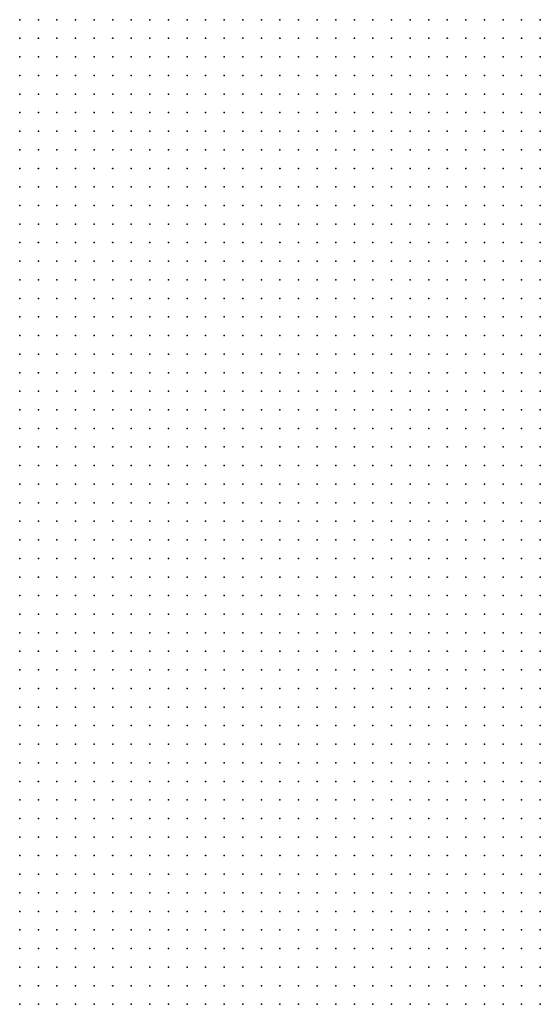
# Model space of a CAD drawing. Units: inches. Extents: x -1.39 to 1.39, y -1.01 to 1.01.
# Drawn here: x 0.23 to 0.29, y -0.35 to -0.24 of the extents above; entities that cross this region are included whole.
import ezdxf

# ---------------------------------------------------------------- set-up
doc = ezdxf.new("R2010")
doc.units = ezdxf.units.IN
doc.header["$MEASUREMENT"] = 0
doc.header["$PDMODE"] = 32
doc.header["$PDSIZE"] = 1e-05
for name, color, linetype in [('layer10', 10, 'Continuous'), ('layer6', 6, 'Continuous'), ('layer7', 7, 'Continuous'), ('layer8', 8, 'Continuous'), ('layer9', 9, 'Continuous')]:
    doc.layers.add(name, color=color, linetype=linetype)

msp = doc.modelspace()

# ---------------------------------------------------------------- linework, layer by layer
at = {"layer": 'layer10', "color": 10}
for p in [(0.2299, -0.2419), (0.2319, -0.2419), (0.2339, -0.2419), (0.2359, -0.2419), (0.2379, -0.2419), (0.2399, -0.2419), (0.2419, -0.2419), (0.2439, -0.2419), (0.2299, -0.2439), (0.2319, -0.2439), (0.2339, -0.2439), (0.2359, -0.2439), (0.2379, -0.2439), (0.2299, -0.2459), (0.2319, -0.2459)]:
    msp.add_point(p, dxfattribs=at)
at = {"layer": 'layer6', "color": 6}
for p in [(0.2839, -0.3299), (0.2859, -0.3299), (0.2819, -0.3319), (0.2839, -0.3319), (0.2859, -0.3319), (0.2799, -0.3339), (0.2819, -0.3339), (0.2839, -0.3339), (0.2859, -0.3339), (0.2779, -0.3359), (0.2799, -0.3359), (0.2819, -0.3359), (0.2839, -0.3359), (0.2859, -0.3359), (0.2759, -0.3379), (0.2779, -0.3379), (0.2799, -0.3379), (0.2819, -0.3379), (0.2839, -0.3379), (0.2859, -0.3379), (0.2739, -0.3399), (0.2759, -0.3399), (0.2779, -0.3399), (0.2799, -0.3399), (0.2819, -0.3399), (0.2839, -0.3399), (0.2859, -0.3399), (0.2719, -0.3419), (0.2739, -0.3419), (0.2759, -0.3419), (0.2779, -0.3419), (0.2799, -0.3419), (0.2819, -0.3419), (0.2839, -0.3419), (0.2859, -0.3419), (0.2699, -0.3439), (0.2719, -0.3439), (0.2739, -0.3439), (0.2759, -0.3439), (0.2779, -0.3439), (0.2799, -0.3439), (0.2819, -0.3439), (0.2839, -0.3439), (0.2859, -0.3439), (0.2699, -0.3459), (0.2719, -0.3459), (0.2739, -0.3459), (0.2759, -0.3459), (0.2779, -0.3459), (0.2799, -0.3459), (0.2819, -0.3459), (0.2839, -0.3459), (0.2859, -0.3459), (0.2679, -0.3479), (0.2699, -0.3479), (0.2719, -0.3479), (0.2739, -0.3479), (0.2759, -0.3479), (0.2779, -0.3479), (0.2799, -0.3479), (0.2819, -0.3479), (0.2839, -0.3479), (0.2859, -0.3479)]:
    msp.add_point(p, dxfattribs=at)
at = {"layer": 'layer7', "color": 7}
for p in [(0.2839, -0.2679), (0.2859, -0.2679), (0.2819, -0.2699), (0.2839, -0.2699), (0.2859, -0.2699), (0.2799, -0.2719), (0.2819, -0.2719), (0.2839, -0.2719), (0.2859, -0.2719), (0.2779, -0.2739), (0.2799, -0.2739), (0.2819, -0.2739), (0.2839, -0.2739), (0.2859, -0.2739), (0.2759, -0.2759), (0.2779, -0.2759), (0.2799, -0.2759), (0.2819, -0.2759), (0.2839, -0.2759), (0.2859, -0.2759), (0.2759, -0.2779), (0.2779, -0.2779), (0.2799, -0.2779), (0.2819, -0.2779), (0.2839, -0.2779), (0.2859, -0.2779), (0.2739, -0.2799), (0.2759, -0.2799), (0.2779, -0.2799), (0.2799, -0.2799), (0.2819, -0.2799), (0.2839, -0.2799), (0.2859, -0.2799), (0.2719, -0.2819), (0.2739, -0.2819), (0.2759, -0.2819), (0.2779, -0.2819), (0.2799, -0.2819), (0.2819, -0.2819), (0.2839, -0.2819), (0.2859, -0.2819), (0.2699, -0.2839), (0.2719, -0.2839), (0.2739, -0.2839), (0.2759, -0.2839), (0.2779, -0.2839), (0.2799, -0.2839), (0.2819, -0.2839), (0.2839, -0.2839), (0.2859, -0.2839), (0.2679, -0.2859), (0.2699, -0.2859), (0.2719, -0.2859), (0.2739, -0.2859), (0.2759, -0.2859), (0.2779, -0.2859), (0.2799, -0.2859), (0.2819, -0.2859), (0.2839, -0.2859), (0.2859, -0.2859), (0.2679, -0.2879), (0.2699, -0.2879), (0.2719, -0.2879), (0.2739, -0.2879), (0.2759, -0.2879), (0.2779, -0.2879), (0.2799, -0.2879), (0.2819, -0.2879), (0.2839, -0.2879), (0.2859, -0.2879), (0.2659, -0.2899), (0.2679, -0.2899), (0.2699, -0.2899), (0.2719, -0.2899), (0.2739, -0.2899), (0.2759, -0.2899), (0.2779, -0.2899), (0.2799, -0.2899), (0.2819, -0.2899), (0.2839, -0.2899), (0.2859, -0.2899), (0.2639, -0.2919), (0.2659, -0.2919), (0.2679, -0.2919), (0.2699, -0.2919), (0.2719, -0.2919), (0.2739, -0.2919), (0.2759, -0.2919), (0.2779, -0.2919), (0.2799, -0.2919), (0.2819, -0.2919), (0.2839, -0.2919), (0.2859, -0.2919), (0.2639, -0.2939), (0.2659, -0.2939), (0.2679, -0.2939), (0.2699, -0.2939), (0.2719, -0.2939), (0.2739, -0.2939), (0.2759, -0.2939), (0.2779, -0.2939), (0.2799, -0.2939), (0.2819, -0.2939), (0.2839, -0.2939), (0.2859, -0.2939), (0.2619, -0.2959), (0.2639, -0.2959), (0.2659, -0.2959), (0.2679, -0.2959), (0.2699, -0.2959), (0.2719, -0.2959), (0.2739, -0.2959), (0.2759, -0.2959), (0.2779, -0.2959), (0.2799, -0.2959), (0.2819, -0.2959), (0.2839, -0.2959), (0.2859, -0.2959), (0.2619, -0.2979), (0.2639, -0.2979), (0.2659, -0.2979), (0.2679, -0.2979), (0.2699, -0.2979), (0.2719, -0.2979), (0.2739, -0.2979), (0.2759, -0.2979), (0.2779, -0.2979), (0.2799, -0.2979), (0.2819, -0.2979), (0.2839, -0.2979), (0.2859, -0.2979), (0.2599, -0.2999), (0.2619, -0.2999), (0.2639, -0.2999), (0.2659, -0.2999), (0.2679, -0.2999), (0.2699, -0.2999), (0.2719, -0.2999), (0.2739, -0.2999), (0.2759, -0.2999), (0.2779, -0.2999), (0.2799, -0.2999), (0.2819, -0.2999), (0.2839, -0.2999), (0.2859, -0.2999), (0.2599, -0.3019), (0.2619, -0.3019), (0.2639, -0.3019), (0.2659, -0.3019), (0.2679, -0.3019), (0.2699, -0.3019), (0.2719, -0.3019), (0.2739, -0.3019), (0.2759, -0.3019), (0.2779, -0.3019), (0.2799, -0.3019), (0.2819, -0.3019), (0.2839, -0.3019), (0.2859, -0.3019), (0.2579, -0.3039), (0.2599, -0.3039), (0.2619, -0.3039), (0.2639, -0.3039), (0.2659, -0.3039), (0.2679, -0.3039), (0.2699, -0.3039), (0.2719, -0.3039), (0.2739, -0.3039), (0.2759, -0.3039), (0.2779, -0.3039), (0.2799, -0.3039), (0.2819, -0.3039), (0.2839, -0.3039), (0.2859, -0.3039), (0.2579, -0.3059), (0.2599, -0.3059), (0.2619, -0.3059), (0.2639, -0.3059), (0.2659, -0.3059), (0.2679, -0.3059), (0.2699, -0.3059), (0.2719, -0.3059), (0.2739, -0.3059), (0.2759, -0.3059), (0.2779, -0.3059), (0.2799, -0.3059), (0.2819, -0.3059), (0.2839, -0.3059), (0.2859, -0.3059), (0.2559, -0.3079), (0.2579, -0.3079), (0.2599, -0.3079), (0.2619, -0.3079), (0.2639, -0.3079), (0.2659, -0.3079), (0.2679, -0.3079), (0.2699, -0.3079), (0.2719, -0.3079), (0.2739, -0.3079), (0.2759, -0.3079), (0.2779, -0.3079), (0.2799, -0.3079), (0.2819, -0.3079), (0.2839, -0.3079), (0.2859, -0.3079), (0.2559, -0.3099), (0.2579, -0.3099), (0.2599, -0.3099), (0.2619, -0.3099), (0.2639, -0.3099), (0.2659, -0.3099), (0.2679, -0.3099), (0.2699, -0.3099), (0.2719, -0.3099), (0.2739, -0.3099), (0.2759, -0.3099), (0.2779, -0.3099), (0.2799, -0.3099), (0.2819, -0.3099), (0.2839, -0.3099), (0.2859, -0.3099), (0.2539, -0.3119), (0.2559, -0.3119), (0.2579, -0.3119), (0.2599, -0.3119), (0.2619, -0.3119), (0.2639, -0.3119), (0.2659, -0.3119), (0.2679, -0.3119), (0.2699, -0.3119), (0.2719, -0.3119), (0.2739, -0.3119), (0.2759, -0.3119), (0.2779, -0.3119), (0.2799, -0.3119), (0.2819, -0.3119), (0.2839, -0.3119), (0.2859, -0.3119), (0.2539, -0.3139), (0.2559, -0.3139), (0.2579, -0.3139), (0.2599, -0.3139), (0.2619, -0.3139), (0.2639, -0.3139), (0.2659, -0.3139), (0.2679, -0.3139), (0.2699, -0.3139), (0.2719, -0.3139), (0.2739, -0.3139), (0.2759, -0.3139), (0.2779, -0.3139), (0.2799, -0.3139), (0.2819, -0.3139), (0.2839, -0.3139), (0.2859, -0.3139), (0.2539, -0.3159), (0.2559, -0.3159), (0.2579, -0.3159), (0.2599, -0.3159), (0.2619, -0.3159), (0.2639, -0.3159), (0.2659, -0.3159), (0.2679, -0.3159), (0.2699, -0.3159), (0.2719, -0.3159), (0.2739, -0.3159), (0.2759, -0.3159), (0.2779, -0.3159), (0.2799, -0.3159), (0.2819, -0.3159), (0.2839, -0.3159), (0.2859, -0.3159), (0.2519, -0.3179), (0.2539, -0.3179), (0.2559, -0.3179), (0.2579, -0.3179), (0.2599, -0.3179), (0.2619, -0.3179), (0.2639, -0.3179), (0.2659, -0.3179), (0.2679, -0.3179), (0.2699, -0.3179), (0.2719, -0.3179), (0.2739, -0.3179), (0.2759, -0.3179), (0.2779, -0.3179), (0.2799, -0.3179), (0.2819, -0.3179), (0.2839, -0.3179), (0.2859, -0.3179), (0.2519, -0.3199), (0.2539, -0.3199), (0.2559, -0.3199), (0.2579, -0.3199), (0.2599, -0.3199), (0.2619, -0.3199), (0.2639, -0.3199), (0.2659, -0.3199), (0.2679, -0.3199), (0.2699, -0.3199), (0.2719, -0.3199), (0.2739, -0.3199), (0.2759, -0.3199), (0.2779, -0.3199), (0.2799, -0.3199), (0.2819, -0.3199), (0.2839, -0.3199), (0.2859, -0.3199), (0.2499, -0.3219), (0.2519, -0.3219), (0.2539, -0.3219), (0.2559, -0.3219), (0.2579, -0.3219), (0.2599, -0.3219), (0.2619, -0.3219), (0.2639, -0.3219), (0.2659, -0.3219), (0.2679, -0.3219), (0.2699, -0.3219), (0.2719, -0.3219), (0.2739, -0.3219), (0.2759, -0.3219), (0.2779, -0.3219), (0.2799, -0.3219), (0.2819, -0.3219), (0.2839, -0.3219), (0.2859, -0.3219), (0.2499, -0.3239), (0.2519, -0.3239), (0.2539, -0.3239), (0.2559, -0.3239), (0.2579, -0.3239), (0.2599, -0.3239), (0.2619, -0.3239), (0.2639, -0.3239), (0.2659, -0.3239), (0.2679, -0.3239), (0.2699, -0.3239), (0.2719, -0.3239), (0.2739, -0.3239), (0.2759, -0.3239), (0.2779, -0.3239), (0.2799, -0.3239), (0.2819, -0.3239), (0.2839, -0.3239), (0.2859, -0.3239), (0.2499, -0.3259), (0.2519, -0.3259), (0.2539, -0.3259), (0.2559, -0.3259), (0.2579, -0.3259), (0.2599, -0.3259), (0.2619, -0.3259), (0.2639, -0.3259), (0.2659, -0.3259), (0.2679, -0.3259), (0.2699, -0.3259), (0.2719, -0.3259), (0.2739, -0.3259), (0.2759, -0.3259), (0.2779, -0.3259), (0.2799, -0.3259), (0.2819, -0.3259), (0.2839, -0.3259), (0.2859, -0.3259), (0.2479, -0.3279), (0.2499, -0.3279), (0.2519, -0.3279), (0.2539, -0.3279), (0.2559, -0.3279), (0.2579, -0.3279), (0.2599, -0.3279), (0.2619, -0.3279), (0.2639, -0.3279), (0.2659, -0.3279), (0.2679, -0.3279), (0.2699, -0.3279), (0.2719, -0.3279), (0.2739, -0.3279), (0.2759, -0.3279), (0.2779, -0.3279), (0.2799, -0.3279), (0.2819, -0.3279), (0.2839, -0.3279), (0.2859, -0.3279), (0.2479, -0.3299), (0.2499, -0.3299), (0.2519, -0.3299), (0.2539, -0.3299), (0.2559, -0.3299), (0.2579, -0.3299), (0.2599, -0.3299), (0.2619, -0.3299), (0.2639, -0.3299), (0.2659, -0.3299), (0.2679, -0.3299), (0.2699, -0.3299), (0.2719, -0.3299), (0.2739, -0.3299), (0.2759, -0.3299), (0.2779, -0.3299), (0.2799, -0.3299), (0.2819, -0.3299), (0.2479, -0.3319), (0.2499, -0.3319), (0.2519, -0.3319), (0.2539, -0.3319), (0.2559, -0.3319), (0.2579, -0.3319), (0.2599, -0.3319), (0.2619, -0.3319), (0.2639, -0.3319), (0.2659, -0.3319), (0.2679, -0.3319), (0.2699, -0.3319), (0.2719, -0.3319), (0.2739, -0.3319), (0.2759, -0.3319), (0.2779, -0.3319), (0.2799, -0.3319), (0.2479, -0.3339), (0.2499, -0.3339), (0.2519, -0.3339), (0.2539, -0.3339), (0.2559, -0.3339), (0.2579, -0.3339), (0.2599, -0.3339), (0.2619, -0.3339), (0.2639, -0.3339), (0.2659, -0.3339), (0.2679, -0.3339), (0.2699, -0.3339), (0.2719, -0.3339), (0.2739, -0.3339), (0.2759, -0.3339), (0.2779, -0.3339), (0.2459, -0.3359), (0.2479, -0.3359), (0.2499, -0.3359), (0.2519, -0.3359), (0.2539, -0.3359), (0.2559, -0.3359), (0.2579, -0.3359), (0.2599, -0.3359), (0.2619, -0.3359), (0.2639, -0.3359), (0.2659, -0.3359), (0.2679, -0.3359), (0.2699, -0.3359), (0.2719, -0.3359), (0.2739, -0.3359), (0.2759, -0.3359), (0.2459, -0.3379), (0.2479, -0.3379), (0.2499, -0.3379), (0.2519, -0.3379), (0.2539, -0.3379), (0.2559, -0.3379), (0.2579, -0.3379), (0.2599, -0.3379), (0.2619, -0.3379), (0.2639, -0.3379), (0.2659, -0.3379), (0.2679, -0.3379), (0.2699, -0.3379), (0.2719, -0.3379), (0.2739, -0.3379), (0.2459, -0.3399), (0.2479, -0.3399), (0.2499, -0.3399), (0.2519, -0.3399), (0.2539, -0.3399), (0.2559, -0.3399), (0.2579, -0.3399), (0.2599, -0.3399), (0.2619, -0.3399), (0.2639, -0.3399), (0.2659, -0.3399), (0.2679, -0.3399), (0.2699, -0.3399), (0.2719, -0.3399), (0.2439, -0.3419), (0.2459, -0.3419), (0.2479, -0.3419), (0.2499, -0.3419), (0.2519, -0.3419), (0.2539, -0.3419), (0.2559, -0.3419), (0.2579, -0.3419), (0.2599, -0.3419), (0.2619, -0.3419), (0.2639, -0.3419), (0.2659, -0.3419), (0.2679, -0.3419), (0.2699, -0.3419), (0.2439, -0.3439), (0.2459, -0.3439), (0.2479, -0.3439), (0.2499, -0.3439), (0.2519, -0.3439), (0.2539, -0.3439), (0.2559, -0.3439), (0.2579, -0.3439), (0.2599, -0.3439), (0.2619, -0.3439), (0.2639, -0.3439), (0.2659, -0.3439), (0.2679, -0.3439), (0.2439, -0.3459), (0.2459, -0.3459), (0.2479, -0.3459), (0.2499, -0.3459), (0.2519, -0.3459), (0.2539, -0.3459), (0.2559, -0.3459), (0.2579, -0.3459), (0.2599, -0.3459), (0.2619, -0.3459), (0.2639, -0.3459), (0.2659, -0.3459), (0.2679, -0.3459), (0.2439, -0.3479), (0.2459, -0.3479), (0.2479, -0.3479), (0.2499, -0.3479), (0.2519, -0.3479), (0.2539, -0.3479), (0.2559, -0.3479), (0.2579, -0.3479), (0.2599, -0.3479), (0.2619, -0.3479), (0.2639, -0.3479), (0.2659, -0.3479)]:
    msp.add_point(p, dxfattribs=at)
at = {"layer": 'layer8', "color": 8}
for p in [(0.2819, -0.2419), (0.2839, -0.2419), (0.2859, -0.2419), (0.2779, -0.2439), (0.2799, -0.2439), (0.2819, -0.2439), (0.2839, -0.2439), (0.2859, -0.2439), (0.2739, -0.2459), (0.2759, -0.2459), (0.2779, -0.2459), (0.2799, -0.2459), (0.2819, -0.2459), (0.2839, -0.2459), (0.2859, -0.2459), (0.2719, -0.2479), (0.2739, -0.2479), (0.2759, -0.2479), (0.2779, -0.2479), (0.2799, -0.2479), (0.2819, -0.2479), (0.2839, -0.2479), (0.2859, -0.2479), (0.2679, -0.2499), (0.2699, -0.2499), (0.2719, -0.2499), (0.2739, -0.2499), (0.2759, -0.2499), (0.2779, -0.2499), (0.2799, -0.2499), (0.2819, -0.2499), (0.2839, -0.2499), (0.2859, -0.2499), (0.2659, -0.2519), (0.2679, -0.2519), (0.2699, -0.2519), (0.2719, -0.2519), (0.2739, -0.2519), (0.2759, -0.2519), (0.2779, -0.2519), (0.2799, -0.2519), (0.2819, -0.2519), (0.2839, -0.2519), (0.2859, -0.2519), (0.2619, -0.2539), (0.2639, -0.2539), (0.2659, -0.2539), (0.2679, -0.2539), (0.2699, -0.2539), (0.2719, -0.2539), (0.2739, -0.2539), (0.2759, -0.2539), (0.2779, -0.2539), (0.2799, -0.2539), (0.2819, -0.2539), (0.2839, -0.2539), (0.2859, -0.2539), (0.2599, -0.2559), (0.2619, -0.2559), (0.2639, -0.2559), (0.2659, -0.2559), (0.2679, -0.2559), (0.2699, -0.2559), (0.2719, -0.2559), (0.2739, -0.2559), (0.2759, -0.2559), (0.2779, -0.2559), (0.2799, -0.2559), (0.2819, -0.2559), (0.2839, -0.2559), (0.2859, -0.2559), (0.2579, -0.2579), (0.2599, -0.2579), (0.2619, -0.2579), (0.2639, -0.2579), (0.2659, -0.2579), (0.2679, -0.2579), (0.2699, -0.2579), (0.2719, -0.2579), (0.2739, -0.2579), (0.2759, -0.2579), (0.2779, -0.2579), (0.2799, -0.2579), (0.2819, -0.2579), (0.2839, -0.2579), (0.2859, -0.2579), (0.2539, -0.2599), (0.2559, -0.2599), (0.2579, -0.2599), (0.2599, -0.2599), (0.2619, -0.2599), (0.2639, -0.2599), (0.2659, -0.2599), (0.2679, -0.2599), (0.2699, -0.2599), (0.2719, -0.2599), (0.2739, -0.2599), (0.2759, -0.2599), (0.2779, -0.2599), (0.2799, -0.2599), (0.2819, -0.2599), (0.2839, -0.2599), (0.2859, -0.2599), (0.2519, -0.2619), (0.2539, -0.2619), (0.2559, -0.2619), (0.2579, -0.2619), (0.2599, -0.2619), (0.2619, -0.2619), (0.2639, -0.2619), (0.2659, -0.2619), (0.2679, -0.2619), (0.2699, -0.2619), (0.2719, -0.2619), (0.2739, -0.2619), (0.2759, -0.2619), (0.2779, -0.2619), (0.2799, -0.2619), (0.2819, -0.2619), (0.2839, -0.2619), (0.2859, -0.2619), (0.2499, -0.2639), (0.2519, -0.2639), (0.2539, -0.2639), (0.2559, -0.2639), (0.2579, -0.2639), (0.2599, -0.2639), (0.2619, -0.2639), (0.2639, -0.2639), (0.2659, -0.2639), (0.2679, -0.2639), (0.2699, -0.2639), (0.2719, -0.2639), (0.2739, -0.2639), (0.2759, -0.2639), (0.2779, -0.2639), (0.2799, -0.2639), (0.2819, -0.2639), (0.2839, -0.2639), (0.2859, -0.2639), (0.2479, -0.2659), (0.2499, -0.2659), (0.2519, -0.2659), (0.2539, -0.2659), (0.2559, -0.2659), (0.2579, -0.2659), (0.2599, -0.2659), (0.2619, -0.2659), (0.2639, -0.2659), (0.2659, -0.2659), (0.2679, -0.2659), (0.2699, -0.2659), (0.2719, -0.2659), (0.2739, -0.2659), (0.2759, -0.2659), (0.2779, -0.2659), (0.2799, -0.2659), (0.2819, -0.2659), (0.2839, -0.2659), (0.2859, -0.2659), (0.2459, -0.2679), (0.2479, -0.2679), (0.2499, -0.2679), (0.2519, -0.2679), (0.2539, -0.2679), (0.2559, -0.2679), (0.2579, -0.2679), (0.2599, -0.2679), (0.2619, -0.2679), (0.2639, -0.2679), (0.2659, -0.2679), (0.2679, -0.2679), (0.2699, -0.2679), (0.2719, -0.2679), (0.2739, -0.2679), (0.2759, -0.2679), (0.2779, -0.2679), (0.2799, -0.2679), (0.2819, -0.2679), (0.2439, -0.2699), (0.2459, -0.2699), (0.2479, -0.2699), (0.2499, -0.2699), (0.2519, -0.2699), (0.2539, -0.2699), (0.2559, -0.2699), (0.2579, -0.2699), (0.2599, -0.2699), (0.2619, -0.2699), (0.2639, -0.2699), (0.2659, -0.2699), (0.2679, -0.2699), (0.2699, -0.2699), (0.2719, -0.2699), (0.2739, -0.2699), (0.2759, -0.2699), (0.2779, -0.2699), (0.2799, -0.2699), (0.2419, -0.2719), (0.2439, -0.2719), (0.2459, -0.2719), (0.2479, -0.2719), (0.2499, -0.2719), (0.2519, -0.2719), (0.2539, -0.2719), (0.2559, -0.2719), (0.2579, -0.2719), (0.2599, -0.2719), (0.2619, -0.2719), (0.2639, -0.2719), (0.2659, -0.2719), (0.2679, -0.2719), (0.2699, -0.2719), (0.2719, -0.2719), (0.2739, -0.2719), (0.2759, -0.2719), (0.2779, -0.2719), (0.2419, -0.2739), (0.2439, -0.2739), (0.2459, -0.2739), (0.2479, -0.2739), (0.2499, -0.2739), (0.2519, -0.2739), (0.2539, -0.2739), (0.2559, -0.2739), (0.2579, -0.2739), (0.2599, -0.2739), (0.2619, -0.2739), (0.2639, -0.2739), (0.2659, -0.2739), (0.2679, -0.2739), (0.2699, -0.2739), (0.2719, -0.2739), (0.2739, -0.2739), (0.2759, -0.2739), (0.2399, -0.2759), (0.2419, -0.2759), (0.2439, -0.2759), (0.2459, -0.2759), (0.2479, -0.2759), (0.2499, -0.2759), (0.2519, -0.2759), (0.2539, -0.2759), (0.2559, -0.2759), (0.2579, -0.2759), (0.2599, -0.2759), (0.2619, -0.2759), (0.2639, -0.2759), (0.2659, -0.2759), (0.2679, -0.2759), (0.2699, -0.2759), (0.2719, -0.2759), (0.2739, -0.2759), (0.2379, -0.2779), (0.2399, -0.2779), (0.2419, -0.2779), (0.2439, -0.2779), (0.2459, -0.2779), (0.2479, -0.2779), (0.2499, -0.2779), (0.2519, -0.2779), (0.2539, -0.2779), (0.2559, -0.2779), (0.2579, -0.2779), (0.2599, -0.2779), (0.2619, -0.2779), (0.2639, -0.2779), (0.2659, -0.2779), (0.2679, -0.2779), (0.2699, -0.2779), (0.2719, -0.2779), (0.2739, -0.2779), (0.2359, -0.2799), (0.2379, -0.2799), (0.2399, -0.2799), (0.2419, -0.2799), (0.2439, -0.2799), (0.2459, -0.2799), (0.2479, -0.2799), (0.2499, -0.2799), (0.2519, -0.2799), (0.2539, -0.2799), (0.2559, -0.2799), (0.2579, -0.2799), (0.2599, -0.2799), (0.2619, -0.2799), (0.2639, -0.2799), (0.2659, -0.2799), (0.2679, -0.2799), (0.2699, -0.2799), (0.2719, -0.2799), (0.2359, -0.2819), (0.2379, -0.2819), (0.2399, -0.2819), (0.2419, -0.2819), (0.2439, -0.2819), (0.2459, -0.2819), (0.2479, -0.2819), (0.2499, -0.2819), (0.2519, -0.2819), (0.2539, -0.2819), (0.2559, -0.2819), (0.2579, -0.2819), (0.2599, -0.2819), (0.2619, -0.2819), (0.2639, -0.2819), (0.2659, -0.2819), (0.2679, -0.2819), (0.2699, -0.2819), (0.2339, -0.2839), (0.2359, -0.2839), (0.2379, -0.2839), (0.2399, -0.2839), (0.2419, -0.2839), (0.2439, -0.2839), (0.2459, -0.2839), (0.2479, -0.2839), (0.2499, -0.2839), (0.2519, -0.2839), (0.2539, -0.2839), (0.2559, -0.2839), (0.2579, -0.2839), (0.2599, -0.2839), (0.2619, -0.2839), (0.2639, -0.2839), (0.2659, -0.2839), (0.2679, -0.2839), (0.2319, -0.2859), (0.2339, -0.2859), (0.2359, -0.2859), (0.2379, -0.2859), (0.2399, -0.2859), (0.2419, -0.2859), (0.2439, -0.2859), (0.2459, -0.2859), (0.2479, -0.2859), (0.2499, -0.2859), (0.2519, -0.2859), (0.2539, -0.2859), (0.2559, -0.2859), (0.2579, -0.2859), (0.2599, -0.2859), (0.2619, -0.2859), (0.2639, -0.2859), (0.2659, -0.2859), (0.2319, -0.2879), (0.2339, -0.2879), (0.2359, -0.2879), (0.2379, -0.2879), (0.2399, -0.2879), (0.2419, -0.2879), (0.2439, -0.2879), (0.2459, -0.2879), (0.2479, -0.2879), (0.2499, -0.2879), (0.2519, -0.2879), (0.2539, -0.2879), (0.2559, -0.2879), (0.2579, -0.2879), (0.2599, -0.2879), (0.2619, -0.2879), (0.2639, -0.2879), (0.2659, -0.2879), (0.2299, -0.2899), (0.2319, -0.2899), (0.2339, -0.2899), (0.2359, -0.2899), (0.2379, -0.2899), (0.2399, -0.2899), (0.2419, -0.2899), (0.2439, -0.2899), (0.2459, -0.2899), (0.2479, -0.2899), (0.2499, -0.2899), (0.2519, -0.2899), (0.2539, -0.2899), (0.2559, -0.2899), (0.2579, -0.2899), (0.2599, -0.2899), (0.2619, -0.2899), (0.2639, -0.2899), (0.2299, -0.2919), (0.2319, -0.2919), (0.2339, -0.2919), (0.2359, -0.2919), (0.2379, -0.2919), (0.2399, -0.2919), (0.2419, -0.2919), (0.2439, -0.2919), (0.2459, -0.2919), (0.2479, -0.2919), (0.2499, -0.2919), (0.2519, -0.2919), (0.2539, -0.2919), (0.2559, -0.2919), (0.2579, -0.2919), (0.2599, -0.2919), (0.2619, -0.2919), (0.2299, -0.2939), (0.2319, -0.2939), (0.2339, -0.2939), (0.2359, -0.2939), (0.2379, -0.2939), (0.2399, -0.2939), (0.2419, -0.2939), (0.2439, -0.2939), (0.2459, -0.2939), (0.2479, -0.2939), (0.2499, -0.2939), (0.2519, -0.2939), (0.2539, -0.2939), (0.2559, -0.2939), (0.2579, -0.2939), (0.2599, -0.2939), (0.2619, -0.2939), (0.2299, -0.2959), (0.2319, -0.2959), (0.2339, -0.2959), (0.2359, -0.2959), (0.2379, -0.2959), (0.2399, -0.2959), (0.2419, -0.2959), (0.2439, -0.2959), (0.2459, -0.2959), (0.2479, -0.2959), (0.2499, -0.2959), (0.2519, -0.2959), (0.2539, -0.2959), (0.2559, -0.2959), (0.2579, -0.2959), (0.2599, -0.2959), (0.2299, -0.2979), (0.2319, -0.2979), (0.2339, -0.2979), (0.2359, -0.2979), (0.2379, -0.2979), (0.2399, -0.2979), (0.2419, -0.2979), (0.2439, -0.2979), (0.2459, -0.2979), (0.2479, -0.2979), (0.2499, -0.2979), (0.2519, -0.2979), (0.2539, -0.2979), (0.2559, -0.2979), (0.2579, -0.2979), (0.2599, -0.2979), (0.2299, -0.2999), (0.2319, -0.2999), (0.2339, -0.2999), (0.2359, -0.2999), (0.2379, -0.2999), (0.2399, -0.2999), (0.2419, -0.2999), (0.2439, -0.2999), (0.2459, -0.2999), (0.2479, -0.2999), (0.2499, -0.2999), (0.2519, -0.2999), (0.2539, -0.2999), (0.2559, -0.2999), (0.2579, -0.2999), (0.2299, -0.3019), (0.2319, -0.3019), (0.2339, -0.3019), (0.2359, -0.3019), (0.2379, -0.3019), (0.2399, -0.3019), (0.2419, -0.3019), (0.2439, -0.3019), (0.2459, -0.3019), (0.2479, -0.3019), (0.2499, -0.3019), (0.2519, -0.3019), (0.2539, -0.3019), (0.2559, -0.3019), (0.2579, -0.3019), (0.2299, -0.3039), (0.2319, -0.3039), (0.2339, -0.3039), (0.2359, -0.3039), (0.2379, -0.3039), (0.2399, -0.3039), (0.2419, -0.3039), (0.2439, -0.3039), (0.2459, -0.3039), (0.2479, -0.3039), (0.2499, -0.3039), (0.2519, -0.3039), (0.2539, -0.3039), (0.2559, -0.3039), (0.2299, -0.3059), (0.2319, -0.3059), (0.2339, -0.3059), (0.2359, -0.3059), (0.2379, -0.3059), (0.2399, -0.3059), (0.2419, -0.3059), (0.2439, -0.3059), (0.2459, -0.3059), (0.2479, -0.3059), (0.2499, -0.3059), (0.2519, -0.3059), (0.2539, -0.3059), (0.2559, -0.3059), (0.2299, -0.3079), (0.2319, -0.3079), (0.2339, -0.3079), (0.2359, -0.3079), (0.2379, -0.3079), (0.2399, -0.3079), (0.2419, -0.3079), (0.2439, -0.3079), (0.2459, -0.3079), (0.2479, -0.3079), (0.2499, -0.3079), (0.2519, -0.3079), (0.2539, -0.3079), (0.2299, -0.3099), (0.2319, -0.3099), (0.2339, -0.3099), (0.2359, -0.3099), (0.2379, -0.3099), (0.2399, -0.3099), (0.2419, -0.3099), (0.2439, -0.3099), (0.2459, -0.3099), (0.2479, -0.3099), (0.2499, -0.3099), (0.2519, -0.3099), (0.2539, -0.3099), (0.2299, -0.3119), (0.2319, -0.3119), (0.2339, -0.3119), (0.2359, -0.3119), (0.2379, -0.3119), (0.2399, -0.3119), (0.2419, -0.3119), (0.2439, -0.3119), (0.2459, -0.3119), (0.2479, -0.3119), (0.2499, -0.3119), (0.2519, -0.3119), (0.2299, -0.3139), (0.2319, -0.3139), (0.2339, -0.3139), (0.2359, -0.3139), (0.2379, -0.3139), (0.2399, -0.3139), (0.2419, -0.3139), (0.2439, -0.3139), (0.2459, -0.3139), (0.2479, -0.3139), (0.2499, -0.3139), (0.2519, -0.3139), (0.2299, -0.3159), (0.2319, -0.3159), (0.2339, -0.3159), (0.2359, -0.3159), (0.2379, -0.3159), (0.2399, -0.3159), (0.2419, -0.3159), (0.2439, -0.3159), (0.2459, -0.3159), (0.2479, -0.3159), (0.2499, -0.3159), (0.2519, -0.3159), (0.2299, -0.3179), (0.2319, -0.3179), (0.2339, -0.3179), (0.2359, -0.3179), (0.2379, -0.3179), (0.2399, -0.3179), (0.2419, -0.3179), (0.2439, -0.3179), (0.2459, -0.3179), (0.2479, -0.3179), (0.2499, -0.3179), (0.2299, -0.3199), (0.2319, -0.3199), (0.2339, -0.3199), (0.2359, -0.3199), (0.2379, -0.3199), (0.2399, -0.3199), (0.2419, -0.3199), (0.2439, -0.3199), (0.2459, -0.3199), (0.2479, -0.3199), (0.2499, -0.3199), (0.2299, -0.3219), (0.2319, -0.3219), (0.2339, -0.3219), (0.2359, -0.3219), (0.2379, -0.3219), (0.2399, -0.3219), (0.2419, -0.3219), (0.2439, -0.3219), (0.2459, -0.3219), (0.2479, -0.3219), (0.2299, -0.3239), (0.2319, -0.3239), (0.2339, -0.3239), (0.2359, -0.3239), (0.2379, -0.3239), (0.2399, -0.3239), (0.2419, -0.3239), (0.2439, -0.3239), (0.2459, -0.3239), (0.2479, -0.3239), (0.2299, -0.3259), (0.2319, -0.3259), (0.2339, -0.3259), (0.2359, -0.3259), (0.2379, -0.3259), (0.2399, -0.3259), (0.2419, -0.3259), (0.2439, -0.3259), (0.2459, -0.3259), (0.2479, -0.3259), (0.2299, -0.3279), (0.2319, -0.3279), (0.2339, -0.3279), (0.2359, -0.3279), (0.2379, -0.3279), (0.2399, -0.3279), (0.2419, -0.3279), (0.2439, -0.3279), (0.2459, -0.3279), (0.2299, -0.3299), (0.2319, -0.3299), (0.2339, -0.3299), (0.2359, -0.3299), (0.2379, -0.3299), (0.2399, -0.3299), (0.2419, -0.3299), (0.2439, -0.3299), (0.2459, -0.3299), (0.2299, -0.3319), (0.2319, -0.3319), (0.2339, -0.3319), (0.2359, -0.3319), (0.2379, -0.3319), (0.2399, -0.3319), (0.2419, -0.3319), (0.2439, -0.3319), (0.2459, -0.3319), (0.2299, -0.3339), (0.2319, -0.3339), (0.2339, -0.3339), (0.2359, -0.3339), (0.2379, -0.3339), (0.2399, -0.3339), (0.2419, -0.3339), (0.2439, -0.3339), (0.2459, -0.3339), (0.2299, -0.3359), (0.2319, -0.3359), (0.2339, -0.3359), (0.2359, -0.3359), (0.2379, -0.3359), (0.2399, -0.3359), (0.2419, -0.3359), (0.2439, -0.3359), (0.2299, -0.3379), (0.2319, -0.3379), (0.2339, -0.3379), (0.2359, -0.3379), (0.2379, -0.3379), (0.2399, -0.3379), (0.2419, -0.3379), (0.2439, -0.3379), (0.2299, -0.3399), (0.2319, -0.3399), (0.2339, -0.3399), (0.2359, -0.3399), (0.2379, -0.3399), (0.2399, -0.3399), (0.2419, -0.3399), (0.2439, -0.3399), (0.2299, -0.3419), (0.2319, -0.3419), (0.2339, -0.3419), (0.2359, -0.3419), (0.2379, -0.3419), (0.2399, -0.3419), (0.2419, -0.3419), (0.2299, -0.3439), (0.2319, -0.3439), (0.2339, -0.3439), (0.2359, -0.3439), (0.2379, -0.3439), (0.2399, -0.3439), (0.2419, -0.3439), (0.2299, -0.3459), (0.2319, -0.3459), (0.2339, -0.3459), (0.2359, -0.3459), (0.2379, -0.3459), (0.2399, -0.3459), (0.2419, -0.3459), (0.2299, -0.3479), (0.2319, -0.3479), (0.2339, -0.3479), (0.2359, -0.3479), (0.2379, -0.3479), (0.2399, -0.3479), (0.2419, -0.3479)]:
    msp.add_point(p, dxfattribs=at)
at = {"layer": 'layer9', "color": 9}
for p in [(0.2459, -0.2419), (0.2479, -0.2419), (0.2499, -0.2419), (0.2519, -0.2419), (0.2539, -0.2419), (0.2559, -0.2419), (0.2579, -0.2419), (0.2599, -0.2419), (0.2619, -0.2419), (0.2639, -0.2419), (0.2659, -0.2419), (0.2679, -0.2419), (0.2699, -0.2419), (0.2719, -0.2419), (0.2739, -0.2419), (0.2759, -0.2419), (0.2779, -0.2419), (0.2799, -0.2419), (0.2399, -0.2439), (0.2419, -0.2439), (0.2439, -0.2439), (0.2459, -0.2439), (0.2479, -0.2439), (0.2499, -0.2439), (0.2519, -0.2439), (0.2539, -0.2439), (0.2559, -0.2439), (0.2579, -0.2439), (0.2599, -0.2439), (0.2619, -0.2439), (0.2639, -0.2439), (0.2659, -0.2439), (0.2679, -0.2439), (0.2699, -0.2439), (0.2719, -0.2439), (0.2739, -0.2439), (0.2759, -0.2439), (0.2339, -0.2459), (0.2359, -0.2459), (0.2379, -0.2459), (0.2399, -0.2459), (0.2419, -0.2459), (0.2439, -0.2459), (0.2459, -0.2459), (0.2479, -0.2459), (0.2499, -0.2459), (0.2519, -0.2459), (0.2539, -0.2459), (0.2559, -0.2459), (0.2579, -0.2459), (0.2599, -0.2459), (0.2619, -0.2459), (0.2639, -0.2459), (0.2659, -0.2459), (0.2679, -0.2459), (0.2699, -0.2459), (0.2719, -0.2459), (0.2299, -0.2479), (0.2319, -0.2479), (0.2339, -0.2479), (0.2359, -0.2479), (0.2379, -0.2479), (0.2399, -0.2479), (0.2419, -0.2479), (0.2439, -0.2479), (0.2459, -0.2479), (0.2479, -0.2479), (0.2499, -0.2479), (0.2519, -0.2479), (0.2539, -0.2479), (0.2559, -0.2479), (0.2579, -0.2479), (0.2599, -0.2479), (0.2619, -0.2479), (0.2639, -0.2479), (0.2659, -0.2479), (0.2679, -0.2479), (0.2699, -0.2479), (0.2299, -0.2499), (0.2319, -0.2499), (0.2339, -0.2499), (0.2359, -0.2499), (0.2379, -0.2499), (0.2399, -0.2499), (0.2419, -0.2499), (0.2439, -0.2499), (0.2459, -0.2499), (0.2479, -0.2499), (0.2499, -0.2499), (0.2519, -0.2499), (0.2539, -0.2499), (0.2559, -0.2499), (0.2579, -0.2499), (0.2599, -0.2499), (0.2619, -0.2499), (0.2639, -0.2499), (0.2659, -0.2499), (0.2299, -0.2519), (0.2319, -0.2519), (0.2339, -0.2519), (0.2359, -0.2519), (0.2379, -0.2519), (0.2399, -0.2519), (0.2419, -0.2519), (0.2439, -0.2519), (0.2459, -0.2519), (0.2479, -0.2519), (0.2499, -0.2519), (0.2519, -0.2519), (0.2539, -0.2519), (0.2559, -0.2519), (0.2579, -0.2519), (0.2599, -0.2519), (0.2619, -0.2519), (0.2639, -0.2519), (0.2299, -0.2539), (0.2319, -0.2539), (0.2339, -0.2539), (0.2359, -0.2539), (0.2379, -0.2539), (0.2399, -0.2539), (0.2419, -0.2539), (0.2439, -0.2539), (0.2459, -0.2539), (0.2479, -0.2539), (0.2499, -0.2539), (0.2519, -0.2539), (0.2539, -0.2539), (0.2559, -0.2539), (0.2579, -0.2539), (0.2599, -0.2539), (0.2299, -0.2559), (0.2319, -0.2559), (0.2339, -0.2559), (0.2359, -0.2559), (0.2379, -0.2559), (0.2399, -0.2559), (0.2419, -0.2559), (0.2439, -0.2559), (0.2459, -0.2559), (0.2479, -0.2559), (0.2499, -0.2559), (0.2519, -0.2559), (0.2539, -0.2559), (0.2559, -0.2559), (0.2579, -0.2559), (0.2299, -0.2579), (0.2319, -0.2579), (0.2339, -0.2579), (0.2359, -0.2579), (0.2379, -0.2579), (0.2399, -0.2579), (0.2419, -0.2579), (0.2439, -0.2579), (0.2459, -0.2579), (0.2479, -0.2579), (0.2499, -0.2579), (0.2519, -0.2579), (0.2539, -0.2579), (0.2559, -0.2579), (0.2299, -0.2599), (0.2319, -0.2599), (0.2339, -0.2599), (0.2359, -0.2599), (0.2379, -0.2599), (0.2399, -0.2599), (0.2419, -0.2599), (0.2439, -0.2599), (0.2459, -0.2599), (0.2479, -0.2599), (0.2499, -0.2599), (0.2519, -0.2599), (0.2299, -0.2619), (0.2319, -0.2619), (0.2339, -0.2619), (0.2359, -0.2619), (0.2379, -0.2619), (0.2399, -0.2619), (0.2419, -0.2619), (0.2439, -0.2619), (0.2459, -0.2619), (0.2479, -0.2619), (0.2499, -0.2619), (0.2299, -0.2639), (0.2319, -0.2639), (0.2339, -0.2639), (0.2359, -0.2639), (0.2379, -0.2639), (0.2399, -0.2639), (0.2419, -0.2639), (0.2439, -0.2639), (0.2459, -0.2639), (0.2479, -0.2639), (0.2299, -0.2659), (0.2319, -0.2659), (0.2339, -0.2659), (0.2359, -0.2659), (0.2379, -0.2659), (0.2399, -0.2659), (0.2419, -0.2659), (0.2439, -0.2659), (0.2459, -0.2659), (0.2299, -0.2679), (0.2319, -0.2679), (0.2339, -0.2679), (0.2359, -0.2679), (0.2379, -0.2679), (0.2399, -0.2679), (0.2419, -0.2679), (0.2439, -0.2679), (0.2299, -0.2699), (0.2319, -0.2699), (0.2339, -0.2699), (0.2359, -0.2699), (0.2379, -0.2699), (0.2399, -0.2699), (0.2419, -0.2699), (0.2299, -0.2719), (0.2319, -0.2719), (0.2339, -0.2719), (0.2359, -0.2719), (0.2379, -0.2719), (0.2399, -0.2719), (0.2299, -0.2739), (0.2319, -0.2739), (0.2339, -0.2739), (0.2359, -0.2739), (0.2379, -0.2739), (0.2399, -0.2739), (0.2299, -0.2759), (0.2319, -0.2759), (0.2339, -0.2759), (0.2359, -0.2759), (0.2379, -0.2759), (0.2299, -0.2779), (0.2319, -0.2779), (0.2339, -0.2779), (0.2359, -0.2779), (0.2299, -0.2799), (0.2319, -0.2799), (0.2339, -0.2799), (0.2299, -0.2819), (0.2319, -0.2819), (0.2339, -0.2819), (0.2299, -0.2839), (0.2319, -0.2839), (0.2299, -0.2859), (0.2299, -0.2879)]:
    msp.add_point(p, dxfattribs=at)

doc.saveas('drawing.dxf')
